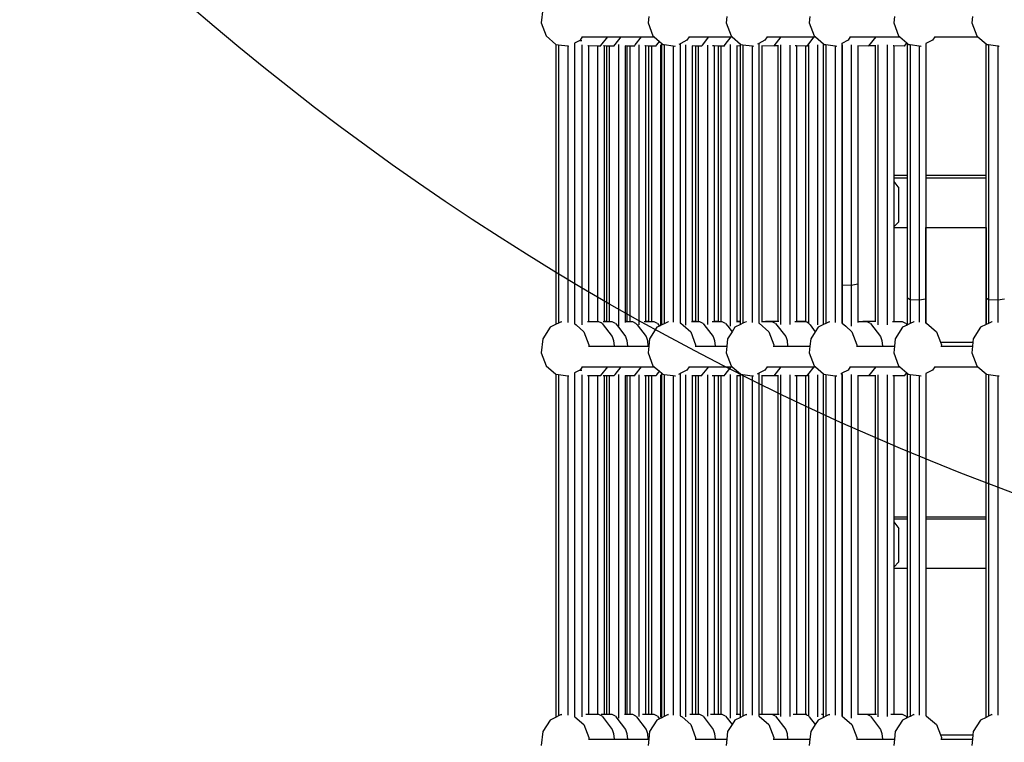
# Model space of a CAD drawing. Units: millimetres. Extents: x -140 to 2434, y -532 to 1250.
# Drawn here: x 1155 to 1238, y 339 to 400 of the extents above; entities that cross this region are included whole.
import ezdxf

# ---------------------------------------------------------------- set-up
doc = ezdxf.new("R2010")
doc.units = ezdxf.units.MM
doc.header["$MEASUREMENT"] = 0
doc.layers.add('VP-DIM', color=7, linetype='Continuous')
doc.layers.add('VP-HIC', color=6, linetype='Continuous')
doc.layers.add('VP-EQ', color=7, linetype='Continuous', true_color=0x8a3492)
doc.styles.get("Standard").update_dxf_attribs({"font": 'arial.ttf'})
doc.dimstyles.get("Standard").update_dxf_attribs({"dimtxt": 14, "dimasz": 20, "dimexe": 20, "dimexo": 50, "dimgap": 20, "dimtad": 0, "dimdec": 0, "dimzin": 0, "dimdsep": 46, "dimtxsty": 'Standard', "dimcen": -0.09, "dimadec": 0, "dimazin": 0, "dimtfac": 1, "dimtdec": 4, "dimtofl": 0, "dimtmove": 0, "dimatfit": 3, "dimfxl": 70, "dimfxlon": 1, "dimtolj": 1, "dimtzin": 0, "dimarcsym": 0})

# ---------------------------------------------------------------- blocks, each defined once
blk = doc.blocks.new('*D102')
at = {"layer": 'Defpoints', "color": 0}
for p in [(1065.145, 755.299), (1813.829, -367.477), (2243.887, -367.477)]:
    blk.add_point(p, dxfattribs=at)
at = {"layer": 'VP-DIM', "color": 0, "lineweight": -2}
for p, q in [((2173.887, 755.299), (2263.887, 755.299)), ((2243.887, 735.299), (2243.887, 299.118)), ((2243.887, -347.477), (2243.887, 186.718)), ((2173.887, -367.477), (2263.887, -367.477))]:
    blk.add_line(p, q, dxfattribs=at)
at = {"layer": 'VP-DIM', "color": 0}
for points in [[(2247.22, 735.299), (2240.553, 735.299), (2243.887, 755.299)], [(2240.553, -347.477), (2247.22, -347.477), (2243.887, -367.477)]]:
    blk.add_solid(points, dxfattribs=at)
at = {"layer": 'VP-DIM', "color": 0, "insert": (2243.887, 242.918), "char_height": 25, "attachment_point": 5, "rotation": 90}
blk.add_mtext('\\A1;1125', dxfattribs=at)
blk = doc.blocks.new('*D104')
at = {"layer": 'Defpoints', "color": 0}
for p in [(551.929, 1089.257), (551.929, 607.292), (1860.147, -299.578)]:
    blk.add_point(p, dxfattribs=at)
at = {"layer": 'VP-DIM', "color": 0, "lineweight": -2}
for p, q in [((551.929, 1019.257), (551.929, 1109.257)), ((1860.147, 1019.257), (1860.147, 1109.257)), ((571.929, 1089.257), (1128.22, 1089.257)), ((1840.147, 1089.257), (1240.62, 1089.257))]:
    blk.add_line(p, q, dxfattribs=at)
at = {"layer": 'VP-DIM', "color": 0}
for points in [[(571.929, 1092.591), (571.929, 1085.924), (551.929, 1089.257)], [(1840.147, 1085.924), (1840.147, 1092.591), (1860.147, 1089.257)]]:
    blk.add_solid(points, dxfattribs=at)
at = {"layer": 'VP-DIM', "color": 0, "insert": (1184.42, 1089.257), "char_height": 25, "attachment_point": 5}
blk.add_mtext('\\A1;1315', dxfattribs=at)
blk = doc.blocks.new('2610_')
at = {"color": 0}
for p, q in [((1198.861, 400.907), (1198.741, 399.721)), ((1198.741, 399.721), (1199.151, 398.624)), ((1207.807, 400.267), (1207.752, 399.721)), ((1207.752, 399.721), (1208.162, 398.624)), ((1214.392, 400.267), (1214.336, 399.721)), ((1214.336, 399.721), (1214.746, 398.624)), ((1221.406, 400.267), (1221.351, 399.721)), ((1221.351, 399.721), (1221.761, 398.624)), ((1228.533, 400.267), (1228.477, 399.721)), ((1228.477, 399.721), (1228.887, 398.624)), ((1235.118, 400.267), (1235.062, 399.721)), ((1235.062, 399.721), (1235.472, 398.624)), ((1199.151, 398.624), (1199.981, 397.91)), ((1199.981, 397.91), (1199.998, 397.908)), ((1199.998, 374.293), (1199.998, 397.908)), ((1199.998, 397.908), (1200.205, 397.88)), ((1200.205, 397.88), (1200.205, 374.396)), ((1200.205, 397.88), (1200.978, 397.776)), ((1201.987, 398.24), (1201.543, 398.021)), ((1201.543, 398.021), (1201.543, 397.867)), ((1202.015, 398.254), (1201.987, 398.24)), ((1201.987, 398.24), (1202.155, 398.247)), ((1202.198, 398.538), (1202.015, 398.254)), ((1202.176, 398.538), (1202.198, 398.538)), ((1202.198, 398.538), (1202.56, 398.538)), ((1202.56, 398.538), (1204.344, 398.538)), ((1203.775, 397.811), (1204.344, 398.538)), ((1204.344, 398.538), (1205.468, 398.538)), ((1204.868, 397.772), (1204.966, 397.897)), ((1204.966, 397.897), (1205.468, 398.538)), ((1205.253, 397.896), (1205.253, 374.128)), ((1205.468, 398.538), (1207.2, 398.538)), ((1206.671, 397.863), (1207.2, 398.538)), ((1207.2, 398.538), (1208.261, 398.538)), ((1208.162, 398.624), (1208.261, 398.538)), ((1208.261, 398.538), (1208.704, 398.158)), ((1208.401, 397.772), (1208.481, 397.874)), ((1208.481, 397.874), (1208.704, 398.158)), ((1208.704, 398.158), (1208.9, 397.989)), ((1208.9, 397.855), (1208.9, 397.989)), ((1208.9, 397.989), (1208.992, 397.91)), ((1208.992, 397.91), (1209.107, 397.895)), ((1209.107, 397.895), (1209.107, 374.342)), ((1209.107, 397.895), (1209.88, 397.791)), ((1210.381, 397.933), (1210.446, 397.965)), ((1210.446, 397.919), (1210.505, 397.995)), ((1210.505, 397.995), (1210.446, 397.965)), ((1210.446, 397.965), (1210.446, 397.919)), ((1210.446, 397.919), (1210.446, 397.871)), ((1211.026, 398.254), (1210.505, 397.995)), ((1211.209, 398.538), (1211.026, 398.254)), ((1211.187, 398.538), (1211.209, 398.538)), ((1211.209, 398.538), (1212.867, 398.538)), ((1212.329, 397.851), (1212.867, 398.538)), ((1212.867, 398.538), (1214.76, 398.538)), ((1214.16, 397.772), (1214.258, 397.897)), ((1214.258, 397.897), (1214.76, 398.538)), ((1214.665, 397.895), (1214.665, 374.134)), ((1214.746, 398.624), (1214.846, 398.538)), ((1214.76, 398.538), (1214.846, 398.538)), ((1214.846, 398.538), (1215.548, 397.935)), ((1215.548, 397.935), (1215.577, 397.91)), ((1215.548, 397.773), (1215.548, 397.935)), ((1215.577, 397.91), (1215.755, 397.886)), ((1215.755, 397.886), (1215.755, 374.373)), ((1215.755, 397.886), (1216.528, 397.782)), ((1217.013, 397.957), (1217.094, 397.997)), ((1217.61, 398.254), (1217.094, 397.997)), ((1217.094, 397.997), (1217.094, 397.821)), ((1217.794, 398.538), (1217.61, 398.254)), ((1217.772, 398.538), (1217.794, 398.538)), ((1217.794, 398.538), (1218.982, 398.538)), ((1218.388, 397.779), (1218.982, 398.538)), ((1218.982, 398.538), (1221.775, 398.538)), ((1221.239, 397.853), (1221.775, 398.538)), ((1221.761, 398.624), (1221.861, 398.538)), ((1221.775, 398.538), (1221.861, 398.538)), ((1221.861, 398.538), (1222.542, 397.953)), ((1222.542, 397.953), (1222.591, 397.91)), ((1222.542, 397.778), (1222.542, 397.953)), ((1222.591, 397.91), (1222.749, 397.889)), ((1222.749, 397.889), (1222.749, 374.363)), ((1222.749, 397.889), (1223.522, 397.785)), ((1224.061, 397.974), (1224.087, 397.986)), ((1224.625, 398.254), (1224.087, 397.986)), ((1224.087, 397.986), (1224.087, 397.874)), ((1224.087, 397.874), (1224.087, 377.651)), ((1224.113, 397.885), (1224.113, 377.633)), ((1224.808, 398.538), (1224.625, 398.254)), ((1224.786, 398.538), (1224.808, 398.538)), ((1224.808, 398.538), (1226.979, 398.538)), ((1224.885, 397.882), (1224.885, 377.595)), ((1226.385, 397.78), (1226.979, 398.538)), ((1226.979, 398.538), (1228.987, 398.538)), ((1228.887, 398.624), (1228.987, 398.538)), ((1228.987, 398.538), (1229.574, 398.034)), ((1229.37, 397.772), (1229.574, 398.034)), ((1229.574, 398.034), (1229.645, 397.973)), ((1229.645, 397.973), (1229.718, 397.91)), ((1229.645, 386.87), (1229.645, 397.973)), ((1229.718, 397.91), (1229.852, 397.892)), ((1229.852, 397.892), (1229.852, 376.384)), ((1229.852, 397.892), (1230.625, 397.788)), ((1231.195, 397.977), (1231.19, 397.975)), ((1231.19, 397.975), (1231.19, 386.87)), ((1231.751, 398.254), (1231.195, 397.977)), ((1231.195, 397.977), (1231.195, 386.87)), ((1231.935, 398.538), (1231.751, 398.254)), ((1231.913, 398.538), (1231.935, 398.538)), ((1231.935, 398.538), (1235.572, 398.538)), ((1235.472, 398.624), (1235.572, 398.538)), ((1235.572, 398.538), (1236.262, 397.945)), ((1236.262, 397.945), (1236.27, 397.938)), ((1236.262, 386.87), (1236.262, 397.945)), ((1236.27, 397.938), (1236.302, 397.91)), ((1236.27, 386.87), (1236.27, 397.938)), ((1236.302, 397.91), (1236.477, 397.887)), ((1236.477, 397.887), (1236.477, 376.384)), ((1236.477, 397.887), (1237.25, 397.783)), ((1200.978, 397.776), (1200.978, 374.444)), ((1200.978, 397.776), (1201.009, 397.772)), ((1201.009, 397.772), (1201.053, 397.779)), ((1201.543, 397.867), (1201.543, 374.352)), ((1202.161, 397.864), (1202.161, 374.239)), ((1202.727, 397.775), (1202.673, 397.775)), ((1202.727, 397.775), (1202.727, 374.51)), ((1203.47, 397.772), (1202.727, 397.775)), ((1203.47, 397.772), (1203.47, 374.508)), ((1203.744, 397.772), (1203.47, 397.772)), ((1203.744, 397.772), (1203.775, 397.811)), ((1204.035, 397.774), (1203.989, 397.774)), ((1204.035, 397.774), (1204.035, 374.514)), ((1204.274, 397.773), (1204.035, 397.774)), ((1204.274, 374.513), (1204.274, 397.773)), ((1204.481, 397.773), (1204.274, 397.773)), ((1204.481, 397.773), (1204.481, 374.508)), ((1204.868, 397.772), (1204.481, 397.773)), ((1205.819, 397.797), (1205.819, 397.774)), ((1205.991, 397.773), (1205.819, 397.774)), ((1205.819, 397.774), (1205.819, 374.514)), ((1205.991, 374.514), (1205.991, 397.773)), ((1206.198, 397.773), (1205.991, 397.773)), ((1206.198, 397.773), (1206.198, 374.508)), ((1206.6, 397.772), (1206.198, 397.773)), ((1206.6, 397.772), (1206.671, 397.863)), ((1206.97, 397.861), (1206.97, 374.246)), ((1207.536, 397.774), (1207.47, 397.774)), ((1207.536, 397.774), (1207.536, 374.515)), ((1207.822, 397.773), (1207.536, 397.774)), ((1207.822, 374.514), (1207.822, 397.773)), ((1208.029, 397.773), (1207.822, 397.773)), ((1208.029, 397.773), (1208.029, 374.508)), ((1208.401, 397.772), (1208.029, 397.773)), ((1208.802, 397.872), (1208.802, 374.21)), ((1208.9, 374.266), (1208.9, 397.855)), ((1209.88, 397.791), (1209.88, 374.46)), ((1209.88, 397.791), (1210.02, 397.772)), ((1210.02, 397.772), (1210.07, 397.78)), ((1210.446, 397.871), (1210.446, 374.386)), ((1210.916, 397.869), (1210.916, 374.219)), ((1211.481, 397.774), (1211.46, 397.774)), ((1211.481, 397.774), (1211.481, 374.514)), ((1211.782, 397.773), (1211.481, 397.774)), ((1211.782, 374.514), (1211.782, 397.773)), ((1211.989, 397.772), (1211.782, 397.773)), ((1211.989, 397.772), (1211.989, 374.508)), ((1212.267, 397.772), (1211.989, 397.772)), ((1212.267, 397.772), (1212.329, 397.851)), ((1212.762, 397.849), (1212.762, 374.286)), ((1213.328, 397.774), (1213.192, 397.774)), ((1213.328, 397.774), (1213.328, 374.515)), ((1213.685, 397.773), (1213.328, 397.774)), ((1213.685, 374.514), (1213.685, 397.773)), ((1213.892, 397.772), (1213.685, 397.773)), ((1213.892, 397.772), (1213.892, 374.508)), ((1214.16, 397.772), (1213.892, 397.772)), ((1215.23, 397.796), (1215.23, 397.774)), ((1215.548, 397.773), (1215.23, 397.774)), ((1215.23, 397.774), (1215.23, 374.516)), ((1215.548, 374.515), (1215.548, 397.773)), ((1216.528, 397.782), (1216.528, 374.452)), ((1216.528, 397.782), (1216.605, 397.772)), ((1216.605, 397.772), (1216.654, 397.78)), ((1217.094, 397.821), (1217.094, 374.381)), ((1218.382, 397.772), (1217.35, 397.776)), ((1217.35, 397.776), (1217.35, 374.51)), ((1218.382, 397.772), (1218.388, 397.779)), ((1218.721, 397.778), (1218.388, 397.779)), ((1218.721, 374.514), (1218.721, 397.778)), ((1218.752, 397.778), (1218.721, 397.778)), ((1218.928, 397.859), (1218.928, 374.263)), ((1219.701, 397.856), (1219.701, 374.265)), ((1220.266, 397.774), (1220.166, 397.774)), ((1220.266, 397.774), (1220.266, 374.516)), ((1221.065, 397.772), (1220.266, 397.774)), ((1221.065, 374.514), (1221.065, 397.772)), ((1221.175, 397.772), (1221.065, 397.772)), ((1221.175, 397.772), (1221.239, 397.853)), ((1221.272, 397.868), (1221.272, 374.386)), ((1222.045, 397.865), (1222.045, 374.236)), ((1222.542, 374.51), (1222.542, 397.778)), ((1223.522, 397.785), (1223.522, 374.454)), ((1223.522, 397.785), (1223.619, 397.772)), ((1223.619, 397.772), (1223.668, 397.78)), ((1225.451, 397.783), (1225.451, 397.774)), ((1226.379, 397.772), (1225.451, 397.774)), ((1225.451, 397.774), (1225.451, 377.699)), ((1226.379, 397.772), (1226.385, 397.78)), ((1226.936, 397.778), (1226.385, 397.78)), ((1226.936, 374.514), (1226.936, 397.778)), ((1226.955, 397.778), (1226.936, 397.778)), ((1227.143, 397.865), (1227.143, 374.243)), ((1227.916, 397.861), (1227.916, 374.246)), ((1228.481, 397.774), (1228.415, 397.774)), ((1229.37, 397.772), (1228.481, 397.774)), ((1228.481, 397.774), (1228.481, 386.87)), ((1230.625, 397.788), (1230.625, 376.346)), ((1230.625, 397.788), (1230.746, 397.772)), ((1230.746, 397.772), (1230.793, 397.78)), ((1237.25, 397.783), (1237.25, 376.346)), ((1237.25, 397.783), (1237.331, 397.772)), ((1237.331, 397.772), (1237.377, 397.78)), ((1228.481, 386.87), (1229.645, 386.87)), ((1228.481, 386.87), (1228.481, 386.646)), ((1228.481, 386.646), (1229.645, 386.646)), ((1228.481, 386.646), (1228.481, 386.335)), ((1228.481, 386.335), (1228.915, 385.771)), ((1228.481, 386.335), (1228.481, 382.524)), ((1229.645, 386.646), (1229.645, 386.87)), ((1229.645, 382.458), (1229.645, 386.646)), ((1231.19, 386.87), (1231.195, 386.87)), ((1231.19, 386.87), (1231.19, 386.646)), ((1231.19, 386.646), (1231.195, 386.646)), ((1231.19, 386.646), (1231.19, 382.458)), ((1231.195, 386.87), (1236.262, 386.87)), ((1231.195, 386.87), (1231.195, 386.646)), ((1231.195, 386.646), (1236.27, 386.646)), ((1231.195, 386.646), (1231.195, 386.628)), ((1236.262, 386.692), (1236.262, 386.87)), ((1236.262, 386.87), (1236.27, 386.87)), ((1236.27, 386.646), (1236.27, 386.87)), ((1236.27, 382.458), (1236.27, 386.646)), ((1228.915, 382.95), (1228.915, 385.771)), ((1228.915, 382.95), (1228.481, 382.524)), ((1228.481, 382.524), (1228.481, 382.458)), ((1228.481, 382.458), (1229.645, 382.458)), ((1228.481, 382.458), (1228.481, 374.51)), ((1229.645, 376.527), (1229.645, 382.458)), ((1231.19, 382.458), (1231.19, 376.451)), ((1231.19, 382.458), (1231.195, 382.458)), ((1231.195, 382.458), (1236.262, 382.458)), ((1231.195, 374.385), (1231.195, 382.458)), ((1236.262, 382.458), (1236.27, 382.458)), ((1236.262, 382.458), (1236.262, 374.264)), ((1236.27, 376.527), (1236.27, 382.458)), ((1224.087, 377.651), (1224.113, 377.633)), ((1224.087, 377.651), (1224.087, 374.381)), ((1224.113, 377.633), (1224.113, 374.379)), ((1224.113, 377.633), (1224.885, 377.595)), ((1224.885, 377.595), (1225.451, 377.699)), ((1224.885, 377.595), (1224.885, 374.121)), ((1225.451, 377.699), (1225.451, 374.51)), ((1229.645, 376.527), (1229.852, 376.384)), ((1229.645, 374.248), (1229.645, 376.527)), ((1229.852, 376.384), (1229.852, 374.351)), ((1229.852, 376.384), (1230.625, 376.346)), ((1230.625, 376.346), (1231.19, 376.451)), ((1230.625, 376.346), (1230.625, 374.456)), ((1231.19, 376.451), (1231.19, 374.386)), ((1236.27, 376.527), (1236.477, 376.384)), ((1236.27, 374.268), (1236.27, 376.527)), ((1236.477, 376.384), (1236.477, 374.371)), ((1236.477, 376.384), (1237.25, 376.346)), ((1237.25, 376.346), (1237.816, 376.451)), ((1237.25, 376.346), (1237.25, 374.451)), ((1199.479, 374.034), (1198.861, 373.076)), ((1199.998, 374.293), (1199.479, 374.034)), ((1200.205, 374.396), (1199.998, 374.293)), ((1200.43, 374.507), (1200.205, 374.396)), ((1200.43, 374.507), (1200.466, 374.514)), ((1201.543, 374.352), (1201.677, 374.237)), ((1201.543, 374.352), (1201.543, 374.34)), ((1201.677, 374.237), (1202.343, 373.665)), ((1202.727, 374.51), (1202.632, 374.51)), ((1203.47, 374.508), (1202.727, 374.51)), ((1203.594, 374.507), (1203.47, 374.508)), ((1203.783, 374.415), (1203.594, 374.507)), ((1203.876, 374.369), (1203.783, 374.415)), ((1203.876, 374.369), (1204.73, 373.256)), ((1204.035, 374.509), (1203.948, 374.51)), ((1204.274, 374.513), (1204.035, 374.514)), ((1204.035, 374.514), (1204.035, 374.509)), ((1204.274, 374.509), (1204.035, 374.509)), ((1204.274, 374.509), (1204.274, 374.513)), ((1204.481, 374.508), (1204.274, 374.509)), ((1204.718, 374.507), (1204.481, 374.508)), ((1204.999, 374.369), (1204.718, 374.507)), ((1204.999, 374.369), (1205.185, 374.128)), ((1205.185, 374.128), (1205.854, 373.256)), ((1205.991, 374.514), (1205.819, 374.514)), ((1205.819, 374.514), (1205.819, 374.509)), ((1206.028, 374.509), (1205.819, 374.509)), ((1205.819, 374.509), (1205.819, 374.454)), ((1206.025, 374.514), (1205.991, 374.514)), ((1206.198, 374.508), (1206.028, 374.509)), ((1206.45, 374.507), (1206.198, 374.508)), ((1206.731, 374.369), (1206.45, 374.507)), ((1206.731, 374.369), (1206.826, 374.245)), ((1206.826, 374.245), (1207.586, 373.256)), ((1207.536, 374.509), (1207.428, 374.51)), ((1207.822, 374.514), (1207.536, 374.515)), ((1207.536, 374.515), (1207.536, 374.509)), ((1207.836, 374.509), (1207.536, 374.509)), ((1207.833, 374.514), (1207.822, 374.514)), ((1208.029, 374.508), (1207.836, 374.509)), ((1208.49, 374.034), (1207.872, 373.076)), ((1208.251, 374.507), (1208.029, 374.508)), ((1208.533, 374.369), (1208.251, 374.507)), ((1208.707, 374.142), (1208.49, 374.034)), ((1208.533, 374.369), (1208.655, 374.209)), ((1208.655, 374.209), (1208.707, 374.142)), ((1208.9, 374.239), (1208.707, 374.142)), ((1209.107, 374.342), (1208.9, 374.239)), ((1208.9, 374.239), (1208.9, 374.266)), ((1209.441, 374.507), (1209.107, 374.342)), ((1209.441, 374.507), (1209.481, 374.514)), ((1210.446, 374.386), (1210.524, 374.378)), ((1210.524, 374.378), (1210.709, 374.219)), ((1210.709, 374.219), (1211.354, 373.665)), ((1211.481, 374.509), (1211.419, 374.509)), ((1211.782, 374.514), (1211.481, 374.514)), ((1211.481, 374.514), (1211.481, 374.509)), ((1211.846, 374.508), (1211.481, 374.509)), ((1211.842, 374.513), (1211.782, 374.514)), ((1211.989, 374.508), (1211.846, 374.508)), ((1212.117, 374.507), (1211.989, 374.508)), ((1212.399, 374.369), (1212.117, 374.507)), ((1212.399, 374.369), (1212.463, 374.285)), ((1212.463, 374.285), (1213.253, 373.256)), ((1213.328, 374.509), (1213.15, 374.51)), ((1213.685, 374.514), (1213.328, 374.515)), ((1213.328, 374.515), (1213.328, 374.509)), ((1213.685, 374.508), (1213.328, 374.509)), ((1213.685, 374.508), (1213.685, 374.514)), ((1213.892, 374.508), (1213.685, 374.508)), ((1214.01, 374.507), (1213.892, 374.508)), ((1214.292, 374.369), (1214.01, 374.507)), ((1214.292, 374.369), (1214.473, 374.133)), ((1214.473, 374.133), (1214.835, 373.662)), ((1215.075, 374.034), (1214.835, 373.662)), ((1215.548, 374.27), (1215.075, 374.034)), ((1215.548, 374.515), (1215.23, 374.516)), ((1215.23, 374.516), (1215.23, 374.51)), ((1215.548, 374.509), (1215.23, 374.51)), ((1215.23, 374.51), (1215.23, 374.46)), ((1215.548, 374.509), (1215.548, 374.515)), ((1215.548, 374.27), (1215.548, 374.509)), ((1215.755, 374.373), (1215.548, 374.27)), ((1216.025, 374.507), (1215.755, 374.373)), ((1216.025, 374.507), (1216.066, 374.514)), ((1217.094, 374.381), (1217.094, 374.378)), ((1217.094, 374.378), (1217.108, 374.378)), ((1217.108, 374.378), (1217.939, 373.665)), ((1217.35, 374.51), (1217.318, 374.51)), ((1217.653, 374.509), (1217.35, 374.51)), ((1217.659, 374.517), (1217.653, 374.509)), ((1218.232, 374.507), (1217.653, 374.509)), ((1218.721, 374.514), (1217.659, 374.517)), ((1218.513, 374.369), (1218.232, 374.507)), ((1218.513, 374.369), (1219.368, 373.256)), ((1218.768, 374.514), (1218.721, 374.514)), ((1220.266, 374.51), (1220.125, 374.51)), ((1221.065, 374.514), (1220.266, 374.516)), ((1220.266, 374.516), (1220.266, 374.51)), ((1221.025, 374.507), (1220.266, 374.51)), ((1221.13, 374.456), (1221.025, 374.507)), ((1221.093, 374.514), (1221.065, 374.514)), ((1221.272, 374.386), (1221.13, 374.456)), ((1221.307, 374.369), (1221.272, 374.386)), ((1221.307, 374.369), (1221.41, 374.235)), ((1221.41, 374.235), (1221.849, 373.663)), ((1222.089, 374.034), (1221.849, 373.663)), ((1222.542, 374.26), (1222.089, 374.034)), ((1222.542, 374.51), (1222.519, 374.51)), ((1222.542, 374.26), (1222.542, 374.51)), ((1222.749, 374.363), (1222.542, 374.26)), ((1223.04, 374.507), (1222.749, 374.363)), ((1223.04, 374.507), (1223.08, 374.514)), ((1224.087, 374.381), (1224.113, 374.379)), ((1224.113, 374.379), (1224.123, 374.378)), ((1224.123, 374.378), (1224.424, 374.119)), ((1224.424, 374.119), (1224.953, 373.665)), ((1225.847, 374.509), (1225.451, 374.51)), ((1225.451, 374.51), (1225.451, 374.451)), ((1225.854, 374.517), (1225.847, 374.509)), ((1226.229, 374.507), (1225.847, 374.509)), ((1226.936, 374.514), (1225.854, 374.517)), ((1226.51, 374.369), (1226.229, 374.507)), ((1226.51, 374.369), (1227.365, 373.256)), ((1226.97, 374.514), (1226.936, 374.514)), ((1228.481, 374.51), (1228.374, 374.51)), ((1229.22, 374.507), (1228.481, 374.51)), ((1229.216, 374.034), (1228.598, 373.076)), ((1229.608, 374.23), (1229.216, 374.034)), ((1229.501, 374.369), (1229.22, 374.507)), ((1229.501, 374.369), (1229.608, 374.23)), ((1229.645, 374.248), (1229.608, 374.23)), ((1229.852, 374.351), (1229.645, 374.248)), ((1230.166, 374.507), (1229.852, 374.351)), ((1230.166, 374.507), (1230.203, 374.514)), ((1231.19, 374.386), (1231.19, 374.383)), ((1231.19, 374.386), (1231.195, 374.385)), ((1231.195, 374.385), (1231.25, 374.378)), ((1231.25, 374.378), (1232.08, 373.665)), ((1235.801, 374.034), (1235.182, 373.076)), ((1236.262, 374.264), (1235.801, 374.034)), ((1236.27, 374.268), (1236.262, 374.264)), ((1236.477, 374.371), (1236.27, 374.268)), ((1236.751, 374.507), (1236.477, 374.371)), ((1236.751, 374.507), (1236.788, 374.514)), ((1198.861, 373.076), (1198.741, 371.89)), ((1202.343, 373.665), (1202.753, 372.568)), ((1204.73, 373.256), (1204.84, 372.912)), ((1205.854, 373.256), (1205.963, 372.912)), ((1207.586, 373.256), (1207.695, 372.912)), ((1207.872, 373.076), (1207.807, 372.437)), ((1211.354, 373.665), (1211.764, 372.568)), ((1213.253, 373.256), (1213.362, 372.912)), ((1214.457, 373.076), (1214.392, 372.437)), ((1214.835, 373.662), (1214.457, 373.076)), ((1217.939, 373.665), (1218.349, 372.568)), ((1219.368, 373.256), (1219.477, 372.912)), ((1221.471, 373.076), (1221.406, 372.437)), ((1221.849, 373.663), (1221.471, 373.076)), ((1224.953, 373.665), (1225.363, 372.568)), ((1227.365, 373.256), (1227.474, 372.912)), ((1228.598, 373.076), (1228.533, 372.437)), ((1232.08, 373.665), (1232.407, 372.79)), ((1235.182, 373.076), (1235.154, 372.793)), ((1202.711, 372.437), (1202.74, 372.437)), ((1202.753, 372.568), (1202.74, 372.437)), ((1202.74, 372.437), (1204.887, 372.437)), ((1204.84, 372.912), (1204.887, 372.437)), ((1204.887, 372.437), (1206.011, 372.437)), ((1205.963, 372.912), (1206.011, 372.437)), ((1206.011, 372.437), (1207.743, 372.437)), ((1207.695, 372.912), (1207.743, 372.437)), ((1207.743, 372.437), (1207.807, 372.437)), ((1207.807, 372.437), (1207.752, 371.89)), ((1211.721, 372.437), (1211.751, 372.437)), ((1211.764, 372.568), (1211.751, 372.437)), ((1211.751, 372.437), (1213.41, 372.437)), ((1213.362, 372.912), (1213.41, 372.437)), ((1213.41, 372.437), (1214.392, 372.437)), ((1214.392, 372.437), (1214.336, 371.89)), ((1218.306, 372.437), (1218.335, 372.437)), ((1218.349, 372.568), (1218.335, 372.437)), ((1218.335, 372.437), (1219.525, 372.437)), ((1219.477, 372.912), (1219.525, 372.437)), ((1219.525, 372.437), (1221.406, 372.437)), ((1221.406, 372.437), (1221.351, 371.89)), ((1225.321, 372.437), (1225.35, 372.437)), ((1225.363, 372.568), (1225.35, 372.437)), ((1225.35, 372.437), (1227.522, 372.437)), ((1227.474, 372.912), (1227.522, 372.437)), ((1227.522, 372.437), (1228.533, 372.437)), ((1228.533, 372.437), (1228.477, 371.89)), ((1232.407, 372.79), (1235.154, 372.793)), ((1232.407, 372.79), (1232.49, 372.568)), ((1232.447, 372.437), (1232.477, 372.437)), ((1232.49, 372.568), (1232.477, 372.437)), ((1232.477, 372.437), (1235.118, 372.437)), ((1235.118, 372.437), (1235.062, 371.89)), ((1235.154, 372.793), (1235.118, 372.437)), ((1198.741, 371.89), (1199.151, 370.793)), ((1207.752, 371.89), (1208.162, 370.793)), ((1214.336, 371.89), (1214.746, 370.793)), ((1221.351, 371.89), (1221.761, 370.793)), ((1228.477, 371.89), (1228.887, 370.793)), ((1235.062, 371.89), (1235.472, 370.793)), ((1199.151, 370.793), (1199.981, 370.08)), ((1202.198, 370.707), (1202.015, 370.423)), ((1202.176, 370.707), (1202.198, 370.707)), ((1202.198, 370.707), (1202.56, 370.707)), ((1202.56, 370.707), (1204.344, 370.707)), ((1203.772, 369.976), (1204.344, 370.707)), ((1204.344, 370.707), (1205.468, 370.707)), ((1204.962, 370.061), (1205.468, 370.707)), ((1205.468, 370.707), (1207.2, 370.707)), ((1206.667, 370.026), (1207.2, 370.707)), ((1207.2, 370.707), (1208.261, 370.707)), ((1208.162, 370.793), (1208.261, 370.707)), ((1208.261, 370.707), (1208.704, 370.327)), ((1211.209, 370.707), (1211.026, 370.423)), ((1211.187, 370.707), (1211.209, 370.707)), ((1211.209, 370.707), (1212.867, 370.707)), ((1212.325, 370.015), (1212.867, 370.707)), ((1212.867, 370.707), (1214.76, 370.707)), ((1214.253, 370.06), (1214.76, 370.707)), ((1214.746, 370.793), (1214.846, 370.707)), ((1214.76, 370.707), (1214.846, 370.707)), ((1214.846, 370.707), (1215.548, 370.104)), ((1217.794, 370.707), (1217.61, 370.423)), ((1217.772, 370.707), (1217.794, 370.707)), ((1217.794, 370.707), (1218.982, 370.707)), ((1218.388, 369.949), (1218.982, 370.707)), ((1218.982, 370.707), (1221.775, 370.707)), ((1221.232, 370.014), (1221.775, 370.707)), ((1221.761, 370.793), (1221.861, 370.707)), ((1221.775, 370.707), (1221.861, 370.707)), ((1221.861, 370.707), (1222.542, 370.122)), ((1224.808, 370.707), (1224.625, 370.423)), ((1224.786, 370.707), (1224.808, 370.707)), ((1224.808, 370.707), (1226.979, 370.707)), ((1226.385, 369.949), (1226.979, 370.707)), ((1226.979, 370.707), (1228.987, 370.707)), ((1228.887, 370.793), (1228.987, 370.707)), ((1228.987, 370.707), (1229.574, 370.203)), ((1231.935, 370.707), (1231.751, 370.423)), ((1231.913, 370.707), (1231.935, 370.707)), ((1231.935, 370.707), (1235.572, 370.707)), ((1235.472, 370.793), (1235.572, 370.707)), ((1235.572, 370.707), (1236.262, 370.114)), ((1199.981, 370.08), (1199.998, 370.077)), ((1199.998, 341.145), (1199.998, 370.077)), ((1199.998, 370.077), (1200.205, 370.049)), ((1200.205, 370.049), (1200.205, 341.248)), ((1200.205, 370.049), (1200.978, 369.945)), ((1200.978, 369.945), (1200.978, 341.298)), ((1200.978, 369.945), (1201.009, 369.941)), ((1201.009, 369.941), (1201.053, 369.948)), ((1201.987, 370.409), (1201.543, 370.19)), ((1201.543, 370.19), (1201.543, 370.03)), ((1201.543, 370.03), (1201.543, 341.205)), ((1202.015, 370.423), (1201.987, 370.409)), ((1201.987, 370.409), (1202.155, 370.416)), ((1202.161, 370.027), (1202.161, 341.174)), ((1202.727, 369.944), (1202.644, 369.944)), ((1202.727, 369.944), (1202.727, 341.363)), ((1203.47, 369.942), (1202.727, 369.944)), ((1203.47, 369.942), (1203.47, 341.361)), ((1203.744, 369.941), (1203.47, 369.942)), ((1203.744, 369.941), (1203.772, 369.976)), ((1204.035, 369.943), (1203.96, 369.943)), ((1204.035, 369.943), (1204.035, 341.367)), ((1204.274, 369.943), (1204.035, 369.943)), ((1204.274, 341.366), (1204.274, 369.943)), ((1204.481, 369.942), (1204.274, 369.943)), ((1204.481, 369.942), (1204.481, 341.361)), ((1204.868, 369.941), (1204.481, 369.942)), ((1204.868, 369.941), (1204.962, 370.061)), ((1205.253, 370.059), (1205.253, 341.061)), ((1205.819, 369.962), (1205.819, 369.943)), ((1205.991, 369.943), (1205.819, 369.943)), ((1205.819, 369.943), (1205.819, 341.367)), ((1205.991, 341.367), (1205.991, 369.943)), ((1206.198, 369.942), (1205.991, 369.943)), ((1206.198, 369.942), (1206.198, 341.361)), ((1206.6, 369.941), (1206.198, 369.942)), ((1206.6, 369.941), (1206.667, 370.026)), ((1206.97, 370.025), (1206.97, 341.181)), ((1207.536, 369.943), (1207.44, 369.944)), ((1207.536, 369.943), (1207.536, 341.368)), ((1207.822, 369.942), (1207.536, 369.943)), ((1207.822, 341.367), (1207.822, 369.942)), ((1208.029, 369.942), (1207.822, 369.942)), ((1208.029, 369.942), (1208.029, 341.361)), ((1208.401, 369.941), (1208.029, 369.942)), ((1208.401, 369.941), (1208.477, 370.037)), ((1208.477, 370.037), (1208.704, 370.327)), ((1208.704, 370.327), (1208.9, 370.158)), ((1208.802, 370.036), (1208.802, 341.144)), ((1208.9, 370.158), (1208.992, 370.08)), ((1208.9, 370.019), (1208.9, 370.158)), ((1208.9, 341.202), (1208.9, 370.019)), ((1208.992, 370.08), (1209.107, 370.064)), ((1209.107, 370.064), (1209.107, 341.195)), ((1209.107, 370.064), (1209.88, 369.96)), ((1209.88, 369.96), (1209.88, 341.314)), ((1209.88, 369.96), (1210.02, 369.941)), ((1210.02, 369.941), (1210.071, 369.949)), ((1210.335, 370.08), (1210.446, 370.134)), ((1210.446, 370.088), (1210.505, 370.164)), ((1210.505, 370.164), (1210.446, 370.134)), ((1210.446, 370.134), (1210.446, 370.088)), ((1210.446, 370.088), (1210.446, 370.034)), ((1210.446, 370.034), (1210.446, 341.24)), ((1211.026, 370.423), (1210.505, 370.164)), ((1210.916, 370.032), (1210.916, 341.154)), ((1211.481, 369.943), (1211.431, 369.943)), ((1211.481, 369.943), (1211.481, 341.367)), ((1211.782, 369.942), (1211.481, 369.943)), ((1211.782, 341.367), (1211.782, 369.942)), ((1211.989, 369.942), (1211.782, 369.942)), ((1211.989, 369.942), (1211.989, 341.361)), ((1212.267, 369.941), (1211.989, 369.942)), ((1212.267, 369.941), (1212.325, 370.015)), ((1212.762, 370.013), (1212.762, 341.222)), ((1213.328, 369.943), (1213.162, 369.944)), ((1213.328, 369.943), (1213.328, 341.368)), ((1213.685, 369.942), (1213.328, 369.943)), ((1213.685, 341.367), (1213.685, 369.942)), ((1213.892, 369.942), (1213.685, 369.942)), ((1213.892, 369.942), (1213.892, 341.361)), ((1214.16, 369.941), (1213.892, 369.942)), ((1214.16, 369.941), (1214.253, 370.06)), ((1214.665, 370.058), (1214.665, 341.067)), ((1215.23, 369.96), (1215.23, 369.943)), ((1215.548, 369.943), (1215.23, 369.943)), ((1215.23, 369.943), (1215.23, 341.369)), ((1215.548, 370.104), (1215.577, 370.08)), ((1215.548, 369.943), (1215.548, 370.104)), ((1215.548, 341.368), (1215.548, 369.943)), ((1215.577, 370.08), (1215.755, 370.056)), ((1215.755, 370.056), (1215.755, 341.226)), ((1215.755, 370.056), (1216.528, 369.951)), ((1216.528, 369.951), (1216.528, 341.305)), ((1216.528, 369.951), (1216.605, 369.941)), ((1216.605, 369.941), (1216.655, 369.949)), ((1216.967, 370.103), (1217.094, 370.165)), ((1217.61, 370.423), (1217.094, 370.165)), ((1217.094, 370.165), (1217.094, 369.985)), ((1217.094, 369.985), (1217.094, 341.317)), ((1217.35, 369.944), (1217.33, 369.944)), ((1217.35, 369.944), (1217.35, 341.363)), ((1218.382, 369.941), (1217.35, 369.944)), ((1218.382, 369.941), (1218.388, 369.949)), ((1218.721, 369.948), (1218.388, 369.949)), ((1218.721, 341.367), (1218.721, 369.948)), ((1218.763, 369.948), (1218.721, 369.948)), ((1218.928, 370.023), (1218.928, 341.198)), ((1219.701, 370.019), (1219.701, 341.201)), ((1220.266, 369.943), (1220.137, 369.944)), ((1220.266, 369.943), (1220.266, 341.369)), ((1221.065, 369.941), (1220.266, 369.943)), ((1221.065, 341.367), (1221.065, 369.941)), ((1221.175, 369.941), (1221.065, 369.941)), ((1221.175, 369.941), (1221.232, 370.014)), ((1221.272, 370.032), (1221.272, 341.239)), ((1222.045, 370.028), (1222.045, 341.171)), ((1222.542, 369.944), (1222.532, 369.944)), ((1222.542, 369.944), (1222.542, 370.122)), ((1222.542, 370.122), (1222.591, 370.08)), ((1222.542, 341.363), (1222.542, 369.944)), ((1222.591, 370.08), (1222.749, 370.058)), ((1222.749, 370.058), (1222.749, 341.216)), ((1222.749, 370.058), (1223.522, 369.954)), ((1223.522, 369.954), (1223.522, 341.308)), ((1223.522, 369.954), (1223.619, 369.941)), ((1223.619, 369.941), (1223.669, 369.949)), ((1224.015, 370.12), (1224.087, 370.155)), ((1224.625, 370.423), (1224.087, 370.155)), ((1224.087, 370.155), (1224.087, 370.055)), ((1224.087, 370.055), (1224.087, 341.234)), ((1224.113, 370.066), (1224.113, 341.232)), ((1224.885, 370.062), (1224.885, 341.052)), ((1225.451, 369.965), (1225.451, 369.943)), ((1226.379, 369.941), (1225.451, 369.943)), ((1225.451, 369.943), (1225.451, 341.363)), ((1226.379, 369.941), (1226.385, 369.949)), ((1226.936, 369.948), (1226.385, 369.949)), ((1226.936, 341.367), (1226.936, 369.948)), ((1226.965, 369.948), (1226.936, 369.948)), ((1227.143, 370.028), (1227.143, 341.178)), ((1227.916, 370.025), (1227.916, 341.181)), ((1228.481, 369.943), (1228.386, 369.944)), ((1229.37, 369.941), (1228.481, 369.943)), ((1228.481, 369.943), (1228.481, 358.046)), ((1229.37, 369.941), (1229.574, 370.203)), ((1229.574, 370.203), (1229.645, 370.142)), ((1229.645, 358.046), (1229.645, 370.142)), ((1229.645, 370.142), (1229.718, 370.08)), ((1229.718, 370.08), (1229.852, 370.062)), ((1229.852, 370.062), (1229.852, 341.204)), ((1229.852, 370.062), (1230.625, 369.957)), ((1230.625, 369.957), (1230.625, 341.31)), ((1230.625, 369.957), (1230.746, 369.941)), ((1230.746, 369.941), (1230.793, 369.949)), ((1231.195, 370.146), (1231.19, 370.145)), ((1231.19, 370.145), (1231.19, 358.046)), ((1231.751, 370.423), (1231.195, 370.146)), ((1231.195, 370.146), (1231.195, 358.046)), ((1236.262, 370.114), (1236.27, 370.107)), ((1236.262, 358.046), (1236.262, 370.114)), ((1236.27, 358.046), (1236.27, 370.107)), ((1236.27, 370.107), (1236.302, 370.08)), ((1236.302, 370.08), (1236.477, 370.056)), ((1236.477, 370.056), (1236.477, 341.224)), ((1236.477, 370.056), (1237.25, 369.952)), ((1237.25, 369.952), (1237.25, 341.304)), ((1237.25, 369.952), (1237.331, 369.941)), ((1237.331, 369.941), (1237.376, 369.949)), ((1228.481, 358.046), (1229.645, 358.046)), ((1228.481, 358.046), (1228.481, 357.872)), ((1229.645, 357.872), (1229.645, 358.046)), ((1231.19, 358.046), (1231.195, 358.046)), ((1231.19, 358.046), (1231.19, 357.872)), ((1231.195, 358.046), (1236.262, 358.046)), ((1231.195, 358.046), (1231.195, 357.872)), ((1236.262, 358.046), (1236.27, 358.046)), ((1236.262, 357.872), (1236.262, 358.046)), ((1236.27, 357.872), (1236.27, 358.046)), ((1228.481, 357.872), (1229.645, 357.872)), ((1228.481, 357.872), (1228.481, 357.616)), ((1228.481, 357.616), (1228.915, 357.065)), ((1228.481, 357.616), (1228.481, 353.789)), ((1229.645, 353.721), (1229.645, 357.872)), ((1231.19, 357.872), (1231.195, 357.872)), ((1231.19, 357.872), (1231.19, 353.721)), ((1231.195, 357.872), (1231.195, 357.807)), ((1231.195, 357.872), (1236.262, 357.872)), ((1236.262, 357.858), (1236.262, 357.872)), ((1236.262, 357.872), (1236.27, 357.872)), ((1236.27, 353.721), (1236.27, 357.872)), ((1228.915, 354.233), (1228.915, 357.065)), ((1228.915, 354.233), (1228.481, 353.789)), ((1228.481, 353.789), (1228.481, 353.721)), ((1228.481, 353.721), (1229.645, 353.721)), ((1228.481, 353.721), (1228.481, 341.362)), ((1229.645, 341.101), (1229.645, 353.721)), ((1231.19, 353.721), (1231.195, 353.721)), ((1231.19, 353.721), (1231.19, 341.237)), ((1231.195, 353.721), (1231.195, 341.238)), ((1231.195, 353.721), (1236.262, 353.721)), ((1236.262, 341.117), (1236.262, 353.721)), ((1236.262, 353.721), (1236.27, 353.721)), ((1236.27, 341.121), (1236.27, 353.721)), ((1199.479, 340.887), (1198.861, 339.929)), ((1199.998, 341.145), (1199.479, 340.887)), ((1200.205, 341.248), (1199.998, 341.145)), ((1200.43, 341.36), (1200.205, 341.248)), ((1200.43, 341.36), (1200.469, 341.367)), ((1201.543, 341.205), (1201.582, 341.172)), ((1201.543, 341.205), (1201.543, 341.196)), ((1201.582, 341.172), (1202.343, 340.518)), ((1202.727, 341.363), (1202.486, 341.363)), ((1203.47, 341.361), (1202.727, 341.363)), ((1203.594, 341.36), (1203.47, 341.361)), ((1203.704, 341.306), (1203.594, 341.36)), ((1203.876, 341.222), (1203.704, 341.306)), ((1204.035, 341.362), (1203.802, 341.363)), ((1203.876, 341.222), (1204.73, 340.109)), ((1204.274, 341.366), (1204.035, 341.367)), ((1204.035, 341.367), (1204.035, 341.362)), ((1204.288, 341.362), (1204.035, 341.362)), ((1204.285, 341.366), (1204.274, 341.366)), ((1204.481, 341.361), (1204.288, 341.362)), ((1204.718, 341.36), (1204.481, 341.361)), ((1204.999, 341.222), (1204.718, 341.36)), ((1204.999, 341.222), (1205.123, 341.06)), ((1205.123, 341.06), (1205.854, 340.109)), ((1205.819, 341.362), (1205.77, 341.362)), ((1205.991, 341.367), (1205.819, 341.367)), ((1205.819, 341.367), (1205.819, 341.362)), ((1206.082, 341.361), (1205.819, 341.362)), ((1206.078, 341.366), (1205.991, 341.367)), ((1206.198, 341.361), (1206.082, 341.361)), ((1206.45, 341.36), (1206.198, 341.361)), ((1206.731, 341.222), (1206.45, 341.36)), ((1206.731, 341.222), (1206.763, 341.18)), ((1206.763, 341.18), (1207.586, 340.109)), ((1207.536, 341.362), (1207.283, 341.363)), ((1207.822, 341.367), (1207.536, 341.368)), ((1207.536, 341.368), (1207.536, 341.362)), ((1207.889, 341.361), (1207.536, 341.362)), ((1207.886, 341.367), (1207.822, 341.367)), ((1208.49, 340.887), (1207.872, 339.929)), ((1208.029, 341.361), (1207.889, 341.361)), ((1208.251, 341.36), (1208.029, 341.361)), ((1208.533, 341.222), (1208.251, 341.36)), ((1208.707, 340.995), (1208.49, 340.887)), ((1208.533, 341.222), (1208.593, 341.143)), ((1208.593, 341.143), (1208.707, 340.995)), ((1208.9, 341.092), (1208.707, 340.995)), ((1208.9, 341.092), (1208.9, 341.202)), ((1209.107, 341.195), (1208.9, 341.092)), ((1209.441, 341.36), (1209.107, 341.195)), ((1209.441, 341.36), (1209.484, 341.368)), ((1210.446, 341.24), (1210.524, 341.231)), ((1210.524, 341.231), (1210.615, 341.153)), ((1210.615, 341.153), (1211.354, 340.518)), ((1211.481, 341.362), (1211.274, 341.363)), ((1211.782, 341.367), (1211.481, 341.367)), ((1211.481, 341.367), (1211.481, 341.362)), ((1211.899, 341.361), (1211.481, 341.362)), ((1211.896, 341.366), (1211.782, 341.367)), ((1211.989, 341.361), (1211.899, 341.361)), ((1212.117, 341.36), (1211.989, 341.361)), ((1212.399, 341.22), (1212.117, 341.36)), ((1212.399, 341.22), (1213.253, 340.109)), ((1213.328, 341.362), (1213.005, 341.363)), ((1213.685, 341.367), (1213.328, 341.368)), ((1213.328, 341.368), (1213.328, 341.362)), ((1213.704, 341.361), (1213.328, 341.362)), ((1213.7, 341.367), (1213.685, 341.367)), ((1213.892, 341.361), (1213.704, 341.361)), ((1214.01, 341.36), (1213.892, 341.361)), ((1214.292, 341.222), (1214.01, 341.36)), ((1214.292, 341.222), (1214.411, 341.066)), ((1214.411, 341.066), (1214.835, 340.515)), ((1215.075, 340.887), (1214.835, 340.515)), ((1215.548, 341.123), (1215.075, 340.887)), ((1215.23, 341.363), (1215.171, 341.363)), ((1215.548, 341.368), (1215.23, 341.369)), ((1215.23, 341.369), (1215.23, 341.363)), ((1215.548, 341.362), (1215.23, 341.363)), ((1215.548, 341.362), (1215.548, 341.368)), ((1215.548, 341.123), (1215.548, 341.362)), ((1215.755, 341.226), (1215.548, 341.123)), ((1216.025, 341.36), (1215.755, 341.226)), ((1216.025, 341.36), (1216.069, 341.368)), ((1217.094, 341.317), (1217.094, 341.232)), ((1217.094, 341.232), (1217.108, 341.231)), ((1217.108, 341.231), (1217.939, 340.518)), ((1217.35, 341.363), (1217.173, 341.363)), ((1217.653, 341.362), (1217.35, 341.363)), ((1217.659, 341.37), (1217.653, 341.362)), ((1218.232, 341.36), (1217.653, 341.362)), ((1218.721, 341.367), (1217.659, 341.37)), ((1218.513, 341.222), (1218.232, 341.36)), ((1218.513, 341.222), (1219.368, 340.109)), ((1218.821, 341.366), (1218.721, 341.367)), ((1220.266, 341.363), (1219.979, 341.363)), ((1221.065, 341.367), (1220.266, 341.369)), ((1220.266, 341.369), (1220.266, 341.363)), ((1221.025, 341.36), (1220.266, 341.363)), ((1221.207, 341.271), (1221.025, 341.36)), ((1221.146, 341.367), (1221.065, 341.367)), ((1221.272, 341.239), (1221.207, 341.271)), ((1221.307, 341.222), (1221.272, 341.239)), ((1221.307, 341.222), (1221.348, 341.169)), ((1221.348, 341.169), (1221.849, 340.516)), ((1222.089, 340.887), (1221.849, 340.516)), ((1222.542, 341.113), (1222.089, 340.887)), ((1222.542, 341.363), (1222.374, 341.363)), ((1222.542, 341.113), (1222.542, 341.363)), ((1222.749, 341.216), (1222.542, 341.113)), ((1223.04, 341.36), (1222.749, 341.216)), ((1223.04, 341.36), (1223.083, 341.368)), ((1224.087, 341.234), (1224.113, 341.232)), ((1224.113, 341.232), (1224.123, 341.231)), ((1224.123, 341.231), (1224.334, 341.049)), ((1224.334, 341.049), (1224.953, 340.518)), ((1225.451, 341.363), (1225.419, 341.363)), ((1225.847, 341.361), (1225.451, 341.363)), ((1225.854, 341.37), (1225.847, 341.361)), ((1226.229, 341.36), (1225.847, 341.361)), ((1226.936, 341.367), (1225.854, 341.37)), ((1226.51, 341.222), (1226.229, 341.36)), ((1226.51, 341.222), (1227.365, 340.109)), ((1227.023, 341.366), (1226.936, 341.367)), ((1228.481, 341.362), (1228.228, 341.363)), ((1229.22, 341.36), (1228.481, 341.362)), ((1229.216, 340.887), (1228.598, 339.929)), ((1229.608, 341.082), (1229.216, 340.887)), ((1229.501, 341.222), (1229.22, 341.36)), ((1229.501, 341.222), (1229.608, 341.082)), ((1229.645, 341.101), (1229.608, 341.082)), ((1229.852, 341.204), (1229.645, 341.101)), ((1230.166, 341.36), (1229.852, 341.204)), ((1230.166, 341.36), (1230.206, 341.367)), ((1231.19, 341.237), (1231.195, 341.238)), ((1231.195, 341.238), (1231.25, 341.231)), ((1231.25, 341.231), (1232.08, 340.518)), ((1235.801, 340.887), (1235.182, 339.929)), ((1236.262, 341.117), (1235.801, 340.887)), ((1236.27, 341.121), (1236.262, 341.117)), ((1236.477, 341.224), (1236.27, 341.121)), ((1236.751, 341.36), (1236.477, 341.224)), ((1236.751, 341.36), (1236.79, 341.367)), ((1198.861, 339.929), (1198.741, 338.743)), ((1202.343, 340.518), (1202.753, 339.421)), ((1204.73, 340.109), (1204.84, 339.765)), ((1204.84, 339.765), (1204.887, 339.29)), ((1205.854, 340.109), (1205.963, 339.765)), ((1205.963, 339.765), (1206.011, 339.29)), ((1207.586, 340.109), (1207.695, 339.765)), ((1207.695, 339.765), (1207.743, 339.29)), ((1207.872, 339.929), (1207.807, 339.29)), ((1211.354, 340.518), (1211.764, 339.421)), ((1213.253, 340.109), (1213.362, 339.765)), ((1213.362, 339.765), (1213.41, 339.29)), ((1214.457, 339.929), (1214.392, 339.29)), ((1214.835, 340.515), (1214.457, 339.929)), ((1217.939, 340.518), (1218.349, 339.421)), ((1219.368, 340.109), (1219.477, 339.765)), ((1219.477, 339.765), (1219.525, 339.29)), ((1221.471, 339.929), (1221.406, 339.29)), ((1221.849, 340.516), (1221.471, 339.929)), ((1224.953, 340.518), (1225.363, 339.421)), ((1227.365, 340.109), (1227.474, 339.765)), ((1227.474, 339.765), (1227.522, 339.29)), ((1228.598, 339.929), (1228.533, 339.29)), ((1232.08, 340.518), (1232.407, 339.643)), ((1235.182, 339.929), (1235.154, 339.646)), ((1202.711, 339.29), (1202.74, 339.29)), ((1202.753, 339.421), (1202.74, 339.29)), ((1202.74, 339.29), (1204.887, 339.29)), ((1204.887, 339.29), (1206.011, 339.29)), ((1206.011, 339.29), (1207.743, 339.29)), ((1207.743, 339.29), (1207.807, 339.29)), ((1207.807, 339.29), (1207.752, 338.743)), ((1211.721, 339.29), (1211.751, 339.29)), ((1211.764, 339.421), (1211.751, 339.29)), ((1211.751, 339.29), (1213.41, 339.29)), ((1213.41, 339.29), (1214.392, 339.29)), ((1214.392, 339.29), (1214.336, 338.743)), ((1218.306, 339.29), (1218.335, 339.29)), ((1218.349, 339.421), (1218.335, 339.29)), ((1218.335, 339.29), (1219.525, 339.29)), ((1219.525, 339.29), (1221.406, 339.29)), ((1221.406, 339.29), (1221.351, 338.743)), ((1225.321, 339.29), (1225.35, 339.29)), ((1225.363, 339.421), (1225.35, 339.29)), ((1225.35, 339.29), (1227.522, 339.29)), ((1227.522, 339.29), (1228.533, 339.29)), ((1228.533, 339.29), (1228.477, 338.743)), ((1232.407, 339.643), (1235.154, 339.646)), ((1232.407, 339.643), (1232.49, 339.421)), ((1232.447, 339.29), (1232.477, 339.29)), ((1232.49, 339.421), (1232.477, 339.29)), ((1232.477, 339.29), (1235.118, 339.29)), ((1235.118, 339.29), (1235.062, 338.743)), ((1235.154, 339.646), (1235.118, 339.29))]:
    blk.add_line(p, q, dxfattribs=at)
blk = doc.blocks.new('2610_2D')
at = {"layer": 'VP-EQ', "color": 0}
blk.add_circle((1317.02, 572.095), 226.047, dxfattribs=at)
blk.add_blockref('2610_', (0, 0), dxfattribs=at)
blk = doc.blocks.new('*D109')
at = {"layer": 'Defpoints', "color": 0}
for p in [(348.538, 1229.853), (348.538, 567.609), (2048.192, -354.854)]:
    blk.add_point(p, dxfattribs=at)
at = {"layer": 'VP-DIM', "color": 0, "lineweight": -2}
for p, q in [((348.538, 1159.853), (348.538, 1249.853)), ((2048.192, 1159.853), (2048.192, 1249.853)), ((368.538, 1229.853), (1133.038, 1229.853)), ((2028.192, 1229.853), (1245.163, 1229.853))]:
    blk.add_line(p, q, dxfattribs=at)
at = {"layer": 'VP-DIM', "color": 0}
for points in [[(368.538, 1233.186), (368.538, 1226.519), (348.538, 1229.853)], [(2028.192, 1226.519), (2028.192, 1233.186), (2048.192, 1229.853)]]:
    blk.add_solid(points, dxfattribs=at)
at = {"layer": 'VP-DIM', "color": 0, "insert": (1189.1, 1229.853), "char_height": 25, "attachment_point": 5}
blk.add_mtext('\\A1;1700', dxfattribs=at)

msp = doc.modelspace()

# ---------------------------------------------------------------- linework, layer by layer
at = {"layer": 'VP-HIC', "color": 4}
msp.add_circle((1317.02, 572.095), 226.047, dxfattribs=at)

# ---------------------------------------------------------------- block references
at = {"layer": 'VP-EQ', "color": 0}
msp.add_blockref('2610_2D', (0, 0), dxfattribs=at)

# ---------------------------------------------------------------- dimensions: what is measured, and where the dimension line sits
at = {"layer": 'VP-DIM', "color": 0}
dim = msp.add_linear_dim(base=(348.538, 1229.853), p1=(2048.192, -354.854), p2=(348.538, 567.609), dimstyle='Standard', override={"dimtxt": 25}, dxfattribs=at)
dim.commit()
dim.dimension.update_dxf_attribs({"geometry": '*D109', "text_midpoint": (1189.1, 1229.853), "dimtype": 160})
dim = msp.add_linear_dim(base=(551.929, 1089.257), p1=(1860.147, -299.578), p2=(551.929, 607.292), text='1315', dimstyle='Standard', override={"dimtxt": 25}, dxfattribs=at)
dim.commit()
dim.dimension.update_dxf_attribs({"geometry": '*D104', "text_midpoint": (1184.42, 1089.257), "dimtype": 160})
dim = msp.add_linear_dim(base=(2243.887, -367.477), p1=(1065.145, 755.299), p2=(1813.829, -367.477), angle=90, text='1125', dimstyle='Standard', override={"dimtxt": 25}, dxfattribs=at)
dim.commit()
dim.dimension.update_dxf_attribs({"geometry": '*D102', "text_midpoint": (2243.887, 242.918), "dimtype": 160})

doc.saveas('drawing.dxf')
